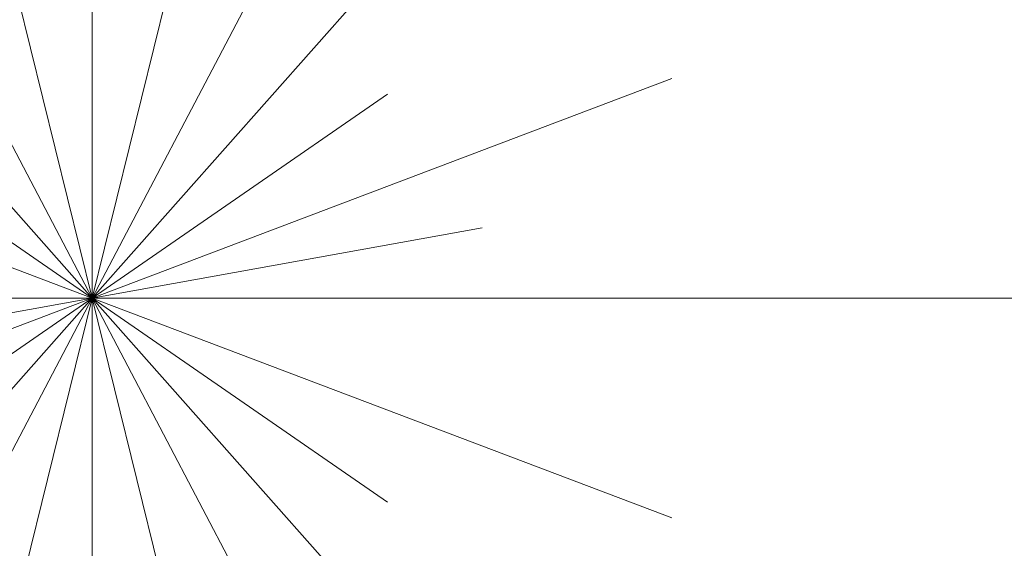
# Model space of a CAD drawing. Units: inches. Extents: x 0 to 204, y 0 to 264.
# Drawn here: x 96 to 102, y 157 to 160 of the extents above; entities that cross this region are included whole.
import ezdxf

# ---------------------------------------------------------------- set-up
doc = ezdxf.new("R2010")
doc.units = ezdxf.units.IN
doc.header["$MEASUREMENT"] = 0
doc.layers.get('0').update_dxf_attribs({"color": 10})

# ---------------------------------------------------------------- blocks, each defined once
blk = doc.blocks.new('TABOUR-D6-3D')
at = {"lineweight": 18}
for points, invisible_edges in [([(0.4198, 7.8129, -17.75), (0.2184, 8.2081, -17.75), (0.5966, 7.9897, -17.75), (7.9897, 0.5966, -17.75)], 9), ([(0.5966, 7.9897, -17), (0.4198, 7.8129, -17), (7.8129, 0.4198, -17)], 13), ([(7.8129, 0.4198, -17), (8.2081, 0.2184, -17), (7.9897, 0.5966, -17), (0.5966, 7.9897, -17)], 9), ([(7.9897, 0.5966, -17.75), (7.8129, 0.4198, -17.75), (0.4198, 7.8129, -17.75)], 13), ([(0, 7.125, -5), (1.8441, 6.8822, -5), (0, 0, -5), (-1.8441, 6.8822, -5)], 6), ([(-3.5625, 6.1704, -5), (-1.8441, 6.8822, -5), (0, 0, -5), (-5.0381, 5.0381, -5)], 6), ([(3.5625, 6.1704, -5), (5.0381, 5.0381, -5), (0, 0, -5), (1.8441, 6.8822, -5)], 6), ([(-6.1704, 3.5625, -5), (-5.0381, 5.0381, -5), (0, 0, -5)], 14), ([(0, 0, -5), (5.0381, 5.0381, -5), (6.1704, 3.5625, -5), (6.8822, 1.8441, -5)], 9), ([(0, 0, -5), (-7.125, 0, -5), (-6.8822, 1.8441, -5), (-6.1704, 3.5625, -5)], 8), ([(0, 0), (0, 3.4583, -0.0284), (-0.5719, 2.3203, -0.0136)], 2), ([(0, 0), (0.5719, 2.3203, -0.0136), (0, 3.4583, -0.0284)], 2), ([(-1.6127, 3.0727, -0.0286), (0, 0), (-0.5719, 2.3203, -0.0136)], 12), ([(0, 0), (-1.6127, 3.0727, -0.0286), (-1.5872, 1.7915, -0.0136)], 2), ([(0, 0), (1.6127, 3.0727, -0.0286), (0.5719, 2.3203, -0.0136)], 2), ([(0, 0), (1.5872, 1.7915, -0.0136), (1.6127, 3.0727, -0.0286)], 2), ([(0, 0, -5), (6.8822, 1.8441, -5), (7.125, 0, -5)], 1), ([(-1.5872, 1.7915, -0.0136), (-1.6641, 1.1486, -0.0097), (0, 0)], 1), ([(1.6641, 1.1486, -0.0097), (1.5872, 1.7915, -0.0136), (0, 0)], 1), ([(-2.5959, 0.4711, -0.0165), (0, 0), (-3.2644, 1.238, -0.029)], 13), ([(-1.6641, 1.1486, -0.0097), (-3.2644, 1.238, -0.029), (0, 0)], 1), ([(3.2644, 1.238, -0.029), (1.6641, 1.1486, -0.0097), (0, 0)], 1), ([(3.2644, 1.238, -0.029), (0, 0), (2.197, 0.3969, -0.0119)], 12), ([(5.4184, 0, -0.0774), (4.4168, 0.818, -0.048), (3.5651, 0, -0.0302)], 3), ([(0, 0), (-2.5959, 0.4711, -0.0165), (-1.7113, 0, -0.0145)], 3), ([(3.5651, 0, -0.0302), (2.197, 0.3969, -0.0119), (0, 0)], 1), ([(-3.2644, -1.238, -0.029), (-1.6641, -1.1486, -0.0097), (0, 0)], 1), ([(-3.2644, -1.238, -0.029), (0, 0), (-2.197, -0.3969, -0.0119)], 12), ([(-1.6641, -1.1486, -0.0097), (-1.5872, -1.7915, -0.0136), (0, 0)], 1), ([(0, 0), (-1.6127, -3.0727, -0.0286), (-0.5719, -2.3203, -0.0136)], 2), ([(-1.5872, -1.7915, -0.0136), (-1.6127, -3.0727, -0.0286), (0, 0)], 1), ([(0, 0), (-0.5719, -2.3203, -0.0136), (0, -3.4583, -0.0284)], 2), ([(2.5959, -0.4711, -0.0165), (0, 0), (3.2644, -1.238, -0.029)], 13), ([(1.6127, -3.0727, -0.0286), (0, 0), (0.5719, -2.3203, -0.0136)], 12), ([(0, 0), (1.6127, -3.0727, -0.0286), (1.5872, -1.7915, -0.0136)], 2), ([(1.5872, -1.7915, -0.0136), (1.6641, -1.1486, -0.0097), (0, 0)], 1), ([(1.6641, -1.1486, -0.0097), (3.2644, -1.238, -0.029), (0, 0)], 1), ([(0, 0), (0, -3.4583, -0.0284), (0.5719, -2.3203, -0.0136)], 2), ([(0, 0), (2.5959, -0.4711, -0.0165), (1.7113, 0, -0.0145)], 3), ([(0, 0, -5), (-6.1704, -3.5625, -5), (-6.8822, -1.8441, -5), (-7.125, 0, -5)], 1), ([(-5.0381, -5.0381, -5), (-6.1704, -3.5625, -5), (0, 0, -5)], 14), ([(0, 0, -5), (-1.8441, -6.8822, -5), (-3.5625, -6.1704, -5), (-5.0381, -5.0381, -5)], 9), ([(-2.197, -0.3969, -0.0119), (0, 0), (-3.5651, 0, -0.0302)], 12), ([(0, 0, -5), (1.8441, -6.8822, -5), (0, -7.125, -5), (-1.8441, -6.8822, -5)], 9), ([(0, 0, -5), (5.0381, -5.0381, -5), (3.5625, -6.1704, -5), (1.8441, -6.8822, -5)], 9), ([(0, 0, -5), (7.125, 0, -5), (6.8822, -1.8441, -5), (6.1704, -3.5625, -5)], 8), ([(0, 0, -5), (6.1704, -3.5625, -5), (5.0381, -5.0381, -5)], 13), ([(3.5651, 0, -0.0302), (1.7113, 0, -0.0145), (2.5959, -0.4711, -0.0165)], 14), ([(3.5651, 0, -0.0302), (4.8627, -0.919, -0.0582), (7.1292, 0, -0.1209)], 3), ([(7.1292, 0, -0.1209), (4.8627, -0.919, -0.0582), (6.8863, -1.8452, -0.1209)], 3), ([(-0.5966, -7.9897, -17.75), (-7.8129, -0.4198, -17.75), (-0.4198, -7.8129, -17.75), (-0.2184, -8.2081, -17.75)], 5), ([(0.4198, -7.8129, -17.75), (7.8129, -0.4198, -17.75), (7.9897, -0.5966, -17.75), (0.5966, -7.9897, -17.75)], 10), ([(7.9897, -0.5966, -17), (7.8129, -0.4198, -17), (0.4198, -7.8129, -17), (0.5966, -7.9897, -17)], 5), ([(-0.5966, -7.9897, -17), (-0.2184, -8.2081, -17), (-0.4198, -7.8129, -17), (-7.9897, -0.5966, -17)], 6)]:
    blk.add_3dface(points, dxfattribs=dict(at, invisible_edges=invisible_edges))
for points in [[(7.9897, 0.5966, -17.75), (0.5966, 7.9897, -17.75), (0.5966, 7.9897, -17), (7.9897, 0.5966, -17)], [(7.8129, 0.4198, -17), (0.4198, 7.8129, -17), (0.4198, 7.8129, -17.75), (7.8129, 0.4198, -17.75)], [(0.4198, -7.8129, -17), (7.8129, -0.4198, -17), (7.8129, -0.4198, -17.75), (0.4198, -7.8129, -17.75)], [(0.5966, -7.9897, -17.75), (7.9897, -0.5966, -17.75), (7.9897, -0.5966, -17), (0.5966, -7.9897, -17)]]:
    blk.add_3dface(points, dxfattribs=at)

msp = doc.modelspace()

# ---------------------------------------------------------------- linework, layer by layer
at = {"lineweight": 18, "invisible_edges": 15}
for points in [[(101.85157, 162.38931, 27.5), (96.72505, 164.51279, 27.5), (93.10005, 163.54147, 27.5), (89.47505, 157.26279, 27.5)], [(101.85157, 161.46703, 21.5), (96.72505, 163.5905, 21.5), (93.10005, 162.61919, 21.5), (89.47505, 156.3405, 21.5)], [(101.85157, 161.103, 16), (96.72505, 163.22648, 16), (93.10005, 162.25516, 16), (89.47505, 155.97648, 16)], [(96.72505, 162.85546, 17.87629), (94.80537, 161.27377, 18.1275), (95.91698, 159.9477, 18.31306)], [(96.72505, 162.85546, 17.87629), (97.53311, 159.9477, 18.31306), (98.64472, 161.27377, 18.1275)], [(96.72505, 161.28854, 18.42561), (94.91116, 162.74601, 18.3832), (95.9223, 160.31126, 18.45379)], [(100.09688, 161.92864, 15.92705), (100.39805, 160.35278, 15.94904), (101.76618, 162.57552, 15.87913)], [(102.14688, 162.58641, 17.62054), (100.27547, 161.43812, 17.99898), (100.55905, 159.64632, 18.17718)], [(95.77653, 162.52289, 18.44561), (96.15313, 160.15534, 18.48642), (96.72505, 161.29334, 18.47156)], [(96.72505, 161.29334, 18.47156), (97.29696, 160.15534, 18.48642), (97.67356, 162.52289, 18.44561)], [(98.33774, 160.90771, 18.47137), (97.67356, 162.52289, 18.44561), (97.29696, 160.15534, 18.48642)], [(103.00373, 153.63779, 27.5), (101.85157, 162.38931, 27.5), (89.47505, 157.26279, 27.5), (94.84861, 150.25982, 27.5)], [(99.84592, 162.40219, 23.93751), (98.31221, 160.12653, 23.98638), (100.16356, 160.97345, 23.95534)], [(98.31221, 160.12653, 23.98638), (99.84592, 162.40219, 23.93751), (98.33774, 161.40771, 23.97137)], [(99.84592, 162.40219, 29.93751), (98.31221, 160.12653, 29.98638), (100.16356, 160.97345, 29.95534)], [(98.31221, 160.12653, 29.98638), (99.84592, 162.40219, 29.93751), (98.33774, 161.40771, 29.97137)], [(99.60369, 160.20262, 23.94483), (100.22921, 162.40989, 23.8832), (98.71608, 161.36549, 23.93053)], [(100.16356, 159.97345, 18.45534), (101.76618, 162.37613, 18.37913), (99.84592, 161.40219, 18.43751)], [(95.77653, 161.52289, 29.94561), (96.72505, 160.29334, 29.97156), (96.85824, 162.12731, 29.93336)], [(96.72505, 160.29334, 29.97156), (97.67356, 161.52289, 29.94561), (96.85824, 162.12731, 29.93336)], [(99.60369, 159.8386, 18.44483), (100.22921, 162.04587, 18.3832), (98.71608, 161.00147, 18.43053)], [(95.77653, 162.02289, 18.44561), (96.15313, 159.65534, 18.48642), (96.72505, 160.79334, 18.47156)], [(96.72505, 160.76744, 29.9708), (97.18944, 159.82174, 29.98392), (97.63265, 162.04444, 29.94368)], [(96.72505, 160.79334, 18.47156), (97.29696, 159.65534, 18.48642), (97.67356, 162.02289, 18.44561)], [(97.18944, 159.82174, 29.98392), (97.94208, 160.47183, 29.97199), (97.63265, 162.04444, 29.94368)], [(98.33774, 160.40771, 18.47137), (97.67356, 162.02289, 18.44561), (97.29696, 159.65534, 18.48642)], [(99.84592, 161.90219, 18.43751), (98.31221, 159.62653, 18.48638), (100.16356, 160.47345, 18.45534)], [(98.31221, 159.62653, 18.48638), (99.84592, 161.90219, 18.43751), (98.33774, 160.90771, 18.47137)], [(100.09688, 161.92864, 15.92705), (98.47193, 161.75174, 15.95045), (98.832, 160.28023, 15.97152)], [(100.39805, 160.35278, 15.94904), (100.09688, 161.92864, 15.92705), (98.832, 160.28023, 15.97152)], [(100.16356, 160.97345, 23.95534), (101.81537, 160.18772, 23.93023), (102.89915, 161.89961, 23.87913)], [(100.16356, 160.97345, 29.95534), (101.81537, 160.18772, 29.93023), (102.89915, 161.89961, 29.87913)], [(98.33774, 159.90771, 29.97137), (98.83005, 161.82947, 29.93015), (97.67356, 161.52289, 29.94561)], [(99.84592, 160.90219, 29.93751), (98.83005, 161.82947, 29.93015), (98.33774, 159.90771, 29.97137)], [(100.16356, 159.47345, 29.95534), (101.76618, 161.87613, 29.87913), (99.84592, 160.90219, 29.93751)], [(97.65028, 159.60778, 15.98774), (98.47193, 161.75174, 15.95045), (97.42722, 160.73453, 15.97448)], [(98.832, 160.28023, 15.97152), (98.47193, 161.75174, 15.95045), (97.65028, 159.60778, 15.98774)], [(95.9223, 161.59757, 29.95379), (95.50802, 160.47183, 29.97199), (96.33801, 159.40575, 29.98872)], [(96.72505, 160.76744, 29.9708), (95.9223, 161.59757, 29.95379), (96.33801, 159.40575, 29.98872)], [(95.77653, 161.52289, 29.94561), (96.15313, 159.15534, 29.98642), (96.72505, 160.29334, 29.97156)], [(96.72505, 160.29334, 29.97156), (97.29696, 159.15534, 29.98642), (97.67356, 161.52289, 29.94561)], [(98.33774, 159.90771, 29.97137), (97.67356, 161.52289, 29.94561), (97.29696, 159.15534, 29.98642)], [(99.28824, 161.49214, 29.91531), (100.55735, 160.65827, 30), (103.48266, 160.24548, 29.94911)], [(103.00373, 152.7155, 21.5), (101.85157, 161.46703, 21.5), (89.47505, 156.3405, 21.5), (94.84861, 149.33754, 21.5)], [(98.31221, 160.62653, 23.98638), (98.38912, 159.98362, 23.99028), (100.16356, 161.47345, 23.95534)], [(99.98947, 160.07303, 23.97102), (100.16356, 161.47345, 23.95534), (98.38912, 159.98362, 23.99028)], [(98.64472, 161.27377, 18.1275), (98.96002, 159.34459, 18.31666), (100.27547, 161.43812, 17.99898)], [(100.55905, 159.64632, 18.17718), (100.27547, 161.43812, 17.99898), (98.96002, 159.34459, 18.31666)], [(99.98947, 160.07303, 23.97102), (101.81537, 160.68772, 23.93023), (100.16356, 161.47345, 23.95534)], [(98.14139, 161.39975, 24.93004), (97.28165, 161.20004, 24), (97.58442, 159.82365, 18)], [(98.14139, 161.39975, 24.93004), (98.4438, 159.82365, 18), (99.07689, 161.23682, 24.32956)], [(99.84592, 161.40219, 18.43751), (98.31221, 159.12653, 18.48638), (100.16356, 159.97345, 18.45534)], [(98.31221, 159.12653, 18.48638), (99.84592, 161.40219, 18.43751), (98.33774, 160.40771, 18.47137)], [(100.16356, 160.47345, 18.45534), (101.81537, 159.68772, 18.43023), (102.89915, 161.39961, 18.37913)], [(97.94208, 159.54955, 23.97199), (98.71608, 161.36549, 23.93053), (97.63265, 161.12216, 23.94368)], [(99.60369, 160.20262, 23.94483), (98.71608, 161.36549, 23.93053), (97.94208, 159.54955, 23.97199)], [(98.64472, 161.27377, 18.1275), (97.53311, 159.9477, 18.31306), (97.72937, 158.52108, 18.42027)], [(98.64472, 161.27377, 18.1275), (97.72937, 158.52108, 18.42027), (98.96002, 159.34459, 18.31666)], [(99.60369, 160.20262, 23.94483), (100.98157, 159.51145, 23.93301), (101.68069, 161.29614, 23.8832)], [(99.30317, 159.82365, 18), (100.02788, 161.21473, 24.41171), (99.07689, 161.23682, 24.32956)], [(100.16255, 159.82365, 18), (100.72262, 160.81124, 22.69182), (100.02788, 161.21473, 24.41171)], [(97.28165, 161.20004, 24), (96.25287, 161.20065, 24), (96.72505, 159.82365, 18)], [(103.5238, 161.20949, 17.62054), (100.55905, 159.64632, 18.17718), (100.44818, 158.12706, 18.29718)], [(103.00373, 152.35148, 16), (101.85157, 161.103, 16), (89.47505, 155.97648, 16), (94.84861, 148.97352, 16)], [(96.72505, 159.84515, 23.9708), (97.18944, 158.89945, 23.98392), (97.63265, 161.12216, 23.94368)], [(97.18944, 158.89945, 23.98392), (97.94208, 159.54955, 23.97199), (97.63265, 161.12216, 23.94368)], [(99.60369, 161.12491, 29.94483), (97.94208, 160.47183, 29.97199), (98.0642, 159.20289, 29.98679)], [(99.60369, 161.12491, 29.94483), (98.0642, 159.20289, 29.98679), (99.28939, 159.53459, 29.97209)], [(99.60369, 161.12491, 29.94483), (99.28939, 159.53459, 29.97209), (100.98157, 160.43373, 29.93301)], [(100.13098, 158.94517, 15.96769), (102.89915, 161.099, 15.87913), (100.39805, 160.35278, 15.94904)], [(100.59766, 160.80973, 8), (100.39523, 161.09381, 7.85095), (101.39682, 160.20704, 7.75647)], [(101.39682, 160.20704, 7.75647), (100.39523, 161.09381, 7.85095), (100.83839, 160.83541, 7.72646)], [(101.88636, 160.4378, 9.70943), (101.9791, 160.07215, 9.83917), (101.36406, 161.09786, 9.74805)], [(101.65603, 160.43174, 10), (101.36406, 161.09786, 9.74805), (101.9791, 160.07215, 9.83917)], [(101.65603, 160.43174, 10), (101.98661, 160.07128, 10.17332), (101.37846, 161.08851, 10.25752)], [(101.37846, 161.08851, 10.25752), (101.98661, 160.07128, 10.17332), (101.91039, 160.44121, 10.30739)], [(97.94208, 159.18553, 18.47199), (98.71608, 161.00147, 18.43053), (97.63265, 160.75813, 18.44368)], [(99.60369, 159.8386, 18.44483), (98.71608, 161.00147, 18.43053), (97.94208, 159.18553, 18.47199)], [(98.31221, 160.12653, 23.98638), (98.38912, 159.48362, 23.99028), (100.16356, 160.97345, 23.95534)], [(98.31221, 160.12653, 29.98638), (98.38912, 159.48362, 29.99028), (100.16356, 160.97345, 29.95534)], [(99.98947, 159.57303, 23.97102), (100.16356, 160.97345, 23.95534), (98.38912, 159.48362, 23.99028)], [(99.98947, 159.57303, 29.97102), (100.16356, 160.97345, 29.95534), (98.38912, 159.48362, 29.99028)], [(99.96018, 160.62441, 7.87212), (100.51472, 160.37899, 7.86153), (99.76174, 160.95408, 7.85479)], [(99.76174, 160.95408, 7.85479), (100.51472, 160.37899, 7.86153), (100.49677, 160.59301, 7.77766)], [(99.98947, 159.57303, 23.97102), (101.81537, 160.18772, 23.93023), (100.16356, 160.97345, 23.95534)], [(99.98947, 159.57303, 29.97102), (101.81537, 160.18772, 29.93023), (100.16356, 160.97345, 29.95534)], [(100.72262, 160.81124, 22.69182), (101.02192, 159.82365, 18), (101.44522, 160.97037, 23.64114)], [(101.44708, 160.37394, 7.65182), (100.83839, 160.83541, 7.72646), (101.02747, 160.97562, 7.62585)], [(101.02747, 160.97562, 7.62585), (101.66972, 160.41461, 7.62942), (101.44708, 160.37394, 7.65182)], [(101.08438, 160.91018, 8.37346), (101.7558, 160.34381, 8.36642), (101.32725, 160.98299, 8.3247)], [(101.96713, 160.34856, 8.2801), (101.56027, 160.94347, 8.18467), (101.32725, 160.98299, 8.3247)], [(101.7558, 160.34381, 8.36642), (101.96713, 160.34856, 8.2801), (101.32725, 160.98299, 8.3247)], [(101.44522, 160.97037, 23.64114), (101.8813, 159.82365, 18), (102.38888, 160.8783, 23.50647)], [(101.56027, 160.94347, 8.18467), (101.96713, 160.34856, 8.2801), (102.13019, 160.28736, 8.15083)], [(101.56027, 160.94347, 8.18467), (102.13019, 160.28736, 8.15083), (102.01427, 160.39907, 8)], [(99.84592, 160.90219, 29.93751), (98.31221, 158.62653, 29.98638), (100.16356, 159.47345, 29.95534)], [(98.31221, 158.62653, 29.98638), (99.84592, 160.90219, 29.93751), (98.33774, 159.90771, 29.97137)], [(99.60369, 159.8386, 18.44483), (100.98157, 159.14742, 18.43301), (101.68069, 160.93212, 18.3832)], [(100.16356, 159.97345, 18.45534), (101.81537, 159.18772, 18.43023), (102.89915, 160.89961, 18.37913)], [(100.8752, 160.9047, 8.32869), (100.78787, 160.82672, 8.229), (101.42052, 160.19524, 8.25561)], [(101.58628, 160.23815, 8.35575), (101.08438, 160.91018, 8.37346), (100.8752, 160.9047, 8.32869)], [(101.42052, 160.19524, 8.25561), (101.58628, 160.23815, 8.35575), (100.8752, 160.9047, 8.32869)], [(101.58628, 160.23815, 8.35575), (101.7558, 160.34381, 8.36642), (101.08438, 160.91018, 8.37346)], [(100.27511, 160.877, 7.34605), (100.97535, 160.28034, 7.34072), (100.49253, 160.59201, 7.21925)], [(100.97535, 160.28034, 7.34072), (100.27511, 160.877, 7.34605), (100.66889, 160.52791, 7.5)], [(100.66889, 160.52791, 7.5), (100.27681, 160.87693, 7.65183), (100.9019, 160.35636, 7.65183)], [(100.9019, 160.35636, 7.65183), (100.27681, 160.87693, 7.65183), (100.49677, 160.59301, 7.77766)], [(101.24024, 160.25293, 8), (101.42052, 160.19524, 8.25561), (100.78787, 160.82672, 8.229)], [(101.44708, 160.37394, 7.65182), (101.39682, 160.20704, 7.75647), (100.83839, 160.83541, 7.72646)], [(100.0875, 160.50575, 7.13129), (100.00857, 160.7732, 7.13959), (100.83552, 159.98977, 7.12668)], [(100.83552, 159.98977, 7.12668), (100.00857, 160.7732, 7.13959), (100.49253, 160.59201, 7.21925)], [(96.72505, 159.48113, 18.4708), (97.18944, 158.53543, 18.48392), (97.63265, 160.75813, 18.44368)], [(97.18944, 158.53543, 18.48392), (97.94208, 159.18553, 18.47199), (97.63265, 160.75813, 18.44368)], [(99.37605, 160.63505, 7.36355), (99.31929, 160.76326, 7.23443), (99.92725, 160.38054, 7.23384)], [(100.0875, 160.50575, 7.13129), (99.92725, 160.38054, 7.23384), (99.31929, 160.76326, 7.23443)], [(101.00131, 159.29006, 29.94675), (102.79444, 160.76695, 29.8832), (100.98157, 160.43373, 29.93301)], [(95.9223, 160.67529, 23.95379), (95.50802, 159.54955, 23.97199), (96.33801, 158.48346, 23.98873)], [(96.72505, 159.84515, 23.9708), (95.9223, 160.67529, 23.95379), (96.33801, 158.48346, 23.98873)], [(99.48403, 160.6779, 7.77199), (99.37695, 160.63504, 7.63757), (100.40736, 159.93449, 7.72054)], [(99.96018, 160.62441, 7.87212), (99.48403, 160.6779, 7.77199), (100.63568, 160.05196, 7.86999)], [(100.63568, 160.05196, 7.86999), (99.48403, 160.6779, 7.77199), (100.40736, 159.93449, 7.72054)], [(99.98947, 160.07303, 23.97102), (101.14185, 159.653, 23.95202), (101.81537, 160.68772, 23.93023)], [(101.81537, 160.68772, 23.93023), (101.14185, 159.653, 23.95202), (103.61136, 160.68018, 23.87913)], [(102.14346, 158.83499, 23.92264), (103.61136, 160.68018, 23.87913), (101.14185, 159.653, 23.95202)], [(100.1683, 160.09964, 7.33658), (99.60901, 160.46401, 7.5), (99.37605, 160.63505, 7.36355)], [(99.37605, 160.63505, 7.36355), (99.92725, 160.38054, 7.23384), (100.1683, 160.09964, 7.33658)], [(99.60901, 160.46401, 7.5), (100.40736, 159.93449, 7.72054), (99.37695, 160.63504, 7.63757)], [(100.51472, 160.37899, 7.86153), (99.96018, 160.62441, 7.87212), (100.63568, 160.05196, 7.86999)], [(100.83552, 159.98977, 7.12668), (100.49253, 160.59201, 7.21925), (101.11471, 159.94091, 7.18635)], [(100.97535, 160.28034, 7.34072), (101.11471, 159.94091, 7.18635), (100.49253, 160.59201, 7.21925)], [(100.49677, 160.59301, 7.77766), (100.51472, 160.37899, 7.86153), (101.14609, 159.98337, 7.7728)], [(100.49677, 160.59301, 7.77766), (101.14609, 159.98337, 7.7728), (100.9019, 160.35636, 7.65183)], [(102.29752, 159.70896, 7.6618), (101.66972, 160.41461, 7.62942), (101.73421, 160.55352, 7.68022)], [(102.29752, 159.70896, 7.6618), (101.73421, 160.55352, 7.68022), (101.94283, 160.46888, 7.78047)], [(100.0875, 160.50575, 7.13129), (100.48149, 160.00306, 7.18444), (99.92725, 160.38054, 7.23384)], [(100.0875, 160.50575, 7.13129), (100.83552, 159.98977, 7.12668), (100.48149, 160.00306, 7.18444)], [(97.12589, 160.1704, 28.59629), (95.87701, 160.17016, 28.67784), (96.72505, 160.43857, 30.21266)], [(96.72505, 160.43857, 30.21266), (98.04478, 160.1976, 29.00593), (97.12589, 160.1704, 28.59629)], [(98.31221, 159.62653, 18.48638), (98.38912, 158.98362, 18.49028), (100.16356, 160.47345, 18.45534)], [(99.98947, 159.07303, 18.47102), (100.16356, 160.47345, 18.45534), (98.38912, 158.98362, 18.49028)], [(99.98947, 159.07303, 18.47102), (101.81537, 159.68772, 18.43023), (100.16356, 160.47345, 18.45534)], [(101.00131, 159.29006, 29.94675), (100.98157, 160.43373, 29.93301), (99.28939, 159.53459, 29.97209)], [(100.16356, 159.47345, 29.95534), (101.81537, 158.68772, 29.93023), (102.89915, 160.39961, 29.87913)], [(102.07907, 159.66576, 7.62794), (101.44708, 160.37394, 7.65182), (101.66972, 160.41461, 7.62942)], [(102.29752, 159.70896, 7.6618), (102.07907, 159.66576, 7.62794), (101.66972, 160.41461, 7.62942)], [(98.832, 160.28023, 15.97152), (98.48088, 158.72033, 15.98933), (100.39805, 160.35278, 15.94904)], [(98.48088, 158.72033, 15.98933), (100.13098, 158.94517, 15.96769), (100.39805, 160.35278, 15.94904)], [(100.1683, 160.09964, 7.33658), (99.92725, 160.38054, 7.23384), (100.48149, 160.00306, 7.18444)], [(101.1454, 159.74478, 7.86163), (101.14609, 159.98337, 7.7728), (100.51472, 160.37899, 7.86153)], [(100.63568, 160.05196, 7.86999), (101.1454, 159.74478, 7.86163), (100.51472, 160.37899, 7.86153)], [(100.9019, 160.35636, 7.65183), (101.14609, 159.98337, 7.7728), (101.53341, 159.65463, 7.64809)], [(100.9019, 160.35636, 7.65183), (101.53341, 159.65463, 7.64809), (101.32328, 159.96087, 7.5)], [(101.39682, 160.20704, 7.75647), (101.44708, 160.37394, 7.65182), (101.93001, 159.54391, 7.70996)], [(102.07907, 159.66576, 7.62794), (101.93001, 159.54391, 7.70996), (101.44708, 160.37394, 7.65182)], [(101.7558, 160.34381, 8.36642), (101.58628, 160.23815, 8.35575), (102.17609, 159.55048, 8.37426)], [(101.96713, 160.34856, 8.2801), (101.7558, 160.34381, 8.36642), (102.34484, 159.6516, 8.33259)], [(102.17609, 159.55048, 8.37426), (102.34484, 159.6516, 8.33259), (101.7558, 160.34381, 8.36642)], [(95.9223, 160.31126, 18.45379), (95.50802, 159.18553, 18.47199), (96.33801, 158.11944, 18.48873)], [(96.72505, 159.48113, 18.4708), (95.9223, 160.31126, 18.45379), (96.33801, 158.11944, 18.48873)], [(99.26467, 160.06492, 28.81214), (98.04478, 160.1976, 29.00593), (98.41577, 160.32017, 30.23811)], [(100.97535, 160.28034, 7.34072), (101.32328, 159.96087, 7.5), (101.49908, 159.6576, 7.30302)], [(101.11471, 159.94091, 7.18635), (100.97535, 160.28034, 7.34072), (101.49908, 159.6576, 7.30302)], [(97.51768, 160.00153, 28.70992), (96.72505, 160.26749, 30.24943), (95.95671, 160.00526, 28.72599)], [(97.51768, 160.00153, 28.70992), (99.02666, 159.95078, 28.99611), (98.26093, 160.26749, 30.24943)], [(101.58628, 160.23815, 8.35575), (101.42052, 160.19524, 8.25561), (101.95588, 159.54759, 8.30813)], [(101.58628, 160.23815, 8.35575), (101.95588, 159.54759, 8.30813), (102.17609, 159.55048, 8.37426)], [(97.12589, 160.1704, 28.59629), (97.12012, 159.96059, 26.96047), (95.87701, 160.17016, 28.67784)], [(95.87701, 160.17016, 28.67784), (97.12012, 159.96059, 26.96047), (95.93728, 159.9269, 26.74589)], [(97.12589, 160.1704, 28.59629), (98.18685, 160.00426, 27.69884), (97.12012, 159.96059, 26.96047)], [(98.04478, 160.1976, 29.00593), (98.18685, 160.00426, 27.69884), (97.12589, 160.1704, 28.59629)], [(99.60369, 160.20262, 23.94483), (97.94208, 159.54955, 23.97199), (98.0642, 158.2806, 23.98679)], [(98.04478, 160.1976, 29.00593), (99.26467, 160.06492, 28.81214), (98.18685, 160.00426, 27.69884)], [(99.60369, 160.20262, 23.94483), (98.0642, 158.2806, 23.98679), (99.28939, 158.61231, 23.9721)], [(100.1065, 160.20177, 30.26355), (100.72293, 159.73979, 28.02529), (99.26467, 160.06492, 28.81214)], [(99.60369, 160.20262, 23.94483), (99.28939, 158.61231, 23.9721), (100.98157, 159.51145, 23.93301)], [(99.98947, 159.57303, 23.97102), (101.14185, 159.153, 23.95202), (101.81537, 160.18772, 23.93023)], [(99.98947, 159.57303, 29.97102), (101.14185, 159.153, 29.95202), (101.81537, 160.18772, 29.93023)], [(101.81537, 160.18772, 23.93023), (101.14185, 159.153, 23.95202), (103.61136, 160.18018, 23.87913)], [(101.81537, 160.18772, 29.93023), (101.14185, 159.153, 29.95202), (103.61136, 160.18018, 29.87913)], [(102.14346, 158.33499, 23.92264), (103.61136, 160.18018, 23.87913), (101.14185, 159.153, 23.95202)], [(102.14346, 158.33499, 29.92264), (103.61136, 160.18018, 29.87913), (101.14185, 159.153, 29.95202)], [(101.93001, 159.54391, 7.70996), (102.02514, 159.17515, 7.83955), (101.39682, 160.20704, 7.75647)], [(101.39682, 160.20704, 7.75647), (102.02514, 159.17515, 7.83955), (101.69992, 159.53766, 8)], [(101.42052, 160.19524, 8.25561), (101.69992, 159.53766, 8), (102.03323, 159.17422, 8.17389)], [(101.95588, 159.54759, 8.30813), (101.42052, 160.19524, 8.25561), (102.03323, 159.17422, 8.17389)], [(99.33482, 159.83056, 27.12733), (98.18685, 160.00426, 27.69884), (99.26467, 160.06492, 28.81214)], [(101.14185, 159.653, 23.95202), (99.98947, 160.07303, 23.97102), (98.92204, 159.23187, 23.98815)], [(99.02666, 159.95078, 28.99611), (100.28841, 159.77749, 28.94994), (99.78385, 160.07281, 30.29126)], [(100.72293, 159.73979, 28.02529), (99.33482, 159.83056, 27.12733), (99.26467, 160.06492, 28.81214)], [(100.81532, 159.51378, 7.27724), (100.1683, 160.09964, 7.33658), (100.48149, 160.00306, 7.18444)], [(100.75647, 159.46973, 7.5), (100.1683, 160.09964, 7.33658), (100.81532, 159.51378, 7.27724)], [(100.63568, 160.05196, 7.86999), (100.40736, 159.93449, 7.72054), (100.93703, 159.45426, 7.78205)], [(100.93703, 159.45426, 7.78205), (101.49523, 159.11046, 7.875), (100.63568, 160.05196, 7.86999)], [(100.63568, 160.05196, 7.86999), (101.49523, 159.11046, 7.875), (101.1454, 159.74478, 7.86163)], [(94.65153, 159.71125, 27.46387), (96.72505, 159.76887, 27.19962), (95.95671, 160.00526, 28.72599)], [(95.95671, 160.00526, 28.72599), (96.72505, 159.76887, 27.19962), (97.51768, 160.00153, 28.70992)], [(98.79857, 159.71125, 27.46387), (97.51768, 160.00153, 28.70992), (96.72505, 159.76887, 27.19962)], [(98.2822, 159.77817, 25.60043), (97.12012, 159.96059, 26.96047), (98.18685, 160.00426, 27.69884)], [(98.79857, 159.71125, 27.46387), (99.02666, 159.95078, 28.99611), (97.51768, 160.00153, 28.70992)], [(99.33482, 159.83056, 27.12733), (98.2822, 159.77817, 25.60043), (98.18685, 160.00426, 27.69884)], [(101.10588, 159.39049, 7.15868), (100.81532, 159.51378, 7.27724), (100.48149, 160.00306, 7.18444)], [(100.83552, 159.98977, 7.12668), (101.10588, 159.39049, 7.15868), (100.48149, 160.00306, 7.18444)], [(97.12012, 159.96059, 26.96047), (96.717, 159.78204, 24.9046), (95.93728, 159.9269, 26.74589)], [(97.12012, 159.96059, 26.96047), (98.2822, 159.77817, 25.60043), (96.717, 159.78204, 24.9046)], [(98.31221, 159.12653, 18.48638), (98.38912, 158.48362, 18.49028), (100.16356, 159.97345, 18.45534)], [(99.98947, 158.57303, 18.47102), (100.16356, 159.97345, 18.45534), (98.38912, 158.48362, 18.49028)], [(98.79857, 159.71125, 27.46387), (100.28841, 159.77749, 28.94994), (99.02666, 159.95078, 28.99611)], [(99.98947, 158.57303, 18.47102), (101.81537, 159.18772, 18.43023), (100.16356, 159.97345, 18.45534)], [(102.06759, 159.47299, 28.13295), (100.72293, 159.73979, 28.02529), (101.32776, 159.94224, 30.31932)], [(100.83552, 159.98977, 7.12668), (101.44109, 159.19662, 7.125), (101.10588, 159.39049, 7.15868)], [(101.58544, 159.28109, 7.16477), (101.44109, 159.19662, 7.125), (100.83552, 159.98977, 7.12668)], [(101.58544, 159.28109, 7.16477), (100.83552, 159.98977, 7.12668), (101.11471, 159.94091, 7.18635)], [(101.58544, 159.28109, 7.16477), (101.11471, 159.94091, 7.18635), (101.49908, 159.6576, 7.30302)], [(101.1454, 159.74478, 7.86163), (101.65238, 159.29253, 7.79625), (101.14609, 159.98337, 7.7728)], [(101.53341, 159.65463, 7.64809), (101.14609, 159.98337, 7.7728), (101.65238, 159.29253, 7.79625)], [(96.717, 159.78204, 24.9046), (95.71598, 159.78948, 25.33709), (95.93728, 159.9269, 26.74589)], [(100.93703, 159.45426, 7.78205), (100.40736, 159.93449, 7.72054), (101.06732, 159.14063, 7.66547)], [(100.75647, 159.46973, 7.5), (101.06732, 159.14063, 7.66547), (100.40736, 159.93449, 7.72054)], [(99.60369, 159.8386, 18.44483), (97.94208, 159.18553, 18.47199), (98.0642, 157.91658, 18.48679)], [(99.60369, 159.8386, 18.44483), (98.0642, 157.91658, 18.48679), (99.28939, 158.24828, 18.47209)], [(98.2822, 159.77817, 25.60043), (99.33482, 159.83056, 27.12733), (100.05294, 159.59488, 25.77058)], [(99.60369, 159.8386, 18.44483), (99.28939, 158.24828, 18.47209), (100.98157, 159.14742, 18.43301)], [(99.33482, 159.83056, 27.12733), (100.72293, 159.73979, 28.02529), (100.05294, 159.59488, 25.77058)], [(100.28841, 159.77749, 28.94994), (101.52505, 159.53755, 28.91105), (101.30677, 159.87812, 30.3331)], [(101.00131, 158.36777, 23.94675), (102.79444, 159.84467, 23.8832), (100.98157, 159.51145, 23.93301)], [(95.71598, 159.78948, 25.33709), (96.37446, 159.70356, 23.41362), (95.24855, 159.64848, 23.22036)], [(95.71598, 159.78948, 25.33709), (96.717, 159.78204, 24.9046), (96.37446, 159.70356, 23.41362)], [(97.91263, 159.6783, 23.55314), (96.37446, 159.70356, 23.41362), (96.717, 159.78204, 24.9046)], [(98.2822, 159.77817, 25.60043), (97.91263, 159.6783, 23.55314), (96.717, 159.78204, 24.9046)], [(97.91263, 159.6783, 23.55314), (98.2822, 159.77817, 25.60043), (99.23371, 159.59319, 24.19332)], [(99.23371, 159.59319, 24.19332), (98.2822, 159.77817, 25.60043), (100.05294, 159.59488, 25.77058)], [(100.28841, 159.77749, 28.94994), (98.79857, 159.71125, 27.46387), (100.86164, 159.44982, 27.65522)], [(100.28841, 159.77749, 28.94994), (100.86164, 159.44982, 27.65522), (101.52505, 159.53755, 28.91105)], [(95.03108, 159.53212, 25.9179), (96.72505, 159.76887, 27.19962), (94.65153, 159.71125, 27.46387)], [(96.72505, 159.76887, 27.19962), (95.03108, 159.53212, 25.9179), (96.35004, 159.53952, 25.42861)], [(96.35004, 159.53952, 25.42861), (97.91476, 159.53328, 25.63935), (96.72505, 159.76887, 27.19962)], [(98.79857, 159.71125, 27.46387), (96.72505, 159.76887, 27.19962), (97.91476, 159.53328, 25.63935)], [(101.64091, 159.33369, 26.19077), (100.05294, 159.59488, 25.77058), (100.72293, 159.73979, 28.02529)], [(102.06759, 159.47299, 28.13295), (101.64091, 159.33369, 26.19077), (100.72293, 159.73979, 28.02529)], [(101.49523, 159.11046, 7.875), (101.65238, 159.29253, 7.79625), (101.1454, 159.74478, 7.86163)], [(96.37446, 159.70356, 23.41362), (96.14427, 159.6698, 21.88207), (95.24855, 159.64848, 23.22036)], [(96.37446, 159.70356, 23.41362), (97.46373, 159.66461, 21.80131), (96.14427, 159.6698, 21.88207)], [(96.14427, 159.6698, 21.88207), (97.46373, 159.66461, 21.80131), (96.72505, 159.70242, 20.25)], [(96.37446, 159.70356, 23.41362), (97.91263, 159.6783, 23.55314), (97.46373, 159.66461, 21.80131)], [(99.0095, 159.55318, 22.12486), (97.46373, 159.66461, 21.80131), (97.91263, 159.6783, 23.55314)], [(98.19748, 159.59402, 20.25), (97.46373, 159.66461, 21.80131), (99.0095, 159.55318, 22.12486)], [(97.91263, 159.6783, 23.55314), (99.23371, 159.59319, 24.19332), (99.0095, 159.55318, 22.12486)], [(98.79857, 159.71125, 27.46387), (97.91476, 159.53328, 25.63935), (99.67774, 159.32284, 25.28253)], [(100.86164, 159.44982, 27.65522), (98.79857, 159.71125, 27.46387), (99.67774, 159.32284, 25.28253)], [(99.98947, 159.07303, 18.47102), (101.14185, 158.653, 18.45202), (101.81537, 159.68772, 18.43023)], [(101.81537, 159.68772, 18.43023), (101.14185, 158.653, 18.45202), (103.61136, 159.68018, 18.37913)], [(102.14346, 157.83499, 18.42264), (103.61136, 159.68018, 18.37913), (101.14185, 158.653, 18.45202)], [(96.45505, 159.01946, 27.5), (96.81728, 159.64684, 27.5), (96.62316, 159.64684, 27.5), (96.34522, 159.28462, 27.5)], [(96.45505, 159.01946, 27.5), (96.81728, 158.9224, 27.5), (97.04498, 159.47212, 27.5), (96.81728, 159.64684, 27.5)], [(100.44818, 158.12706, 18.29718), (100.55905, 159.64632, 18.17718), (98.67193, 157.57175, 18.43672)], [(98.96002, 159.34459, 18.31666), (98.67193, 157.57175, 18.43672), (100.55905, 159.64632, 18.17718)], [(98.92204, 159.23187, 23.98815), (100.29018, 158.83499, 23.96978), (101.14185, 159.653, 23.95202)], [(101.58544, 159.28109, 7.16477), (101.49908, 159.6576, 7.30302), (101.96193, 158.91913, 7.27193)], [(101.79142, 159.23244, 7.5), (101.96193, 158.91913, 7.27193), (101.49908, 159.6576, 7.30302)], [(101.65238, 159.29253, 7.79625), (102.00503, 158.92221, 7.66493), (101.53341, 159.65463, 7.64809)], [(101.53341, 159.65463, 7.64809), (102.00503, 158.92221, 7.66493), (101.79142, 159.23244, 7.5)], [(101.14185, 159.153, 23.95202), (99.98947, 159.57303, 23.97102), (98.92204, 158.73187, 23.98815)], [(101.14185, 159.153, 29.95202), (99.98947, 159.57303, 29.97102), (98.92204, 158.73187, 29.98815)], [(99.23371, 159.59319, 24.19332), (100.14364, 159.39303, 21.72075), (99.0095, 159.55318, 22.12486)], [(99.66991, 159.48562, 20.25), (99.0095, 159.55318, 22.12486), (100.14364, 159.39303, 21.72075)], [(100.46161, 159.42466, 24.38856), (99.23371, 159.59319, 24.19332), (100.05294, 159.59488, 25.77058)], [(100.14364, 159.39303, 21.72075), (99.23371, 159.59319, 24.19332), (100.8557, 159.28579, 22.9946)], [(99.23371, 159.59319, 24.19332), (100.46161, 159.42466, 24.38856), (100.8557, 159.28579, 22.9946)], [(101.64091, 159.33369, 26.19077), (100.46161, 159.42466, 24.38856), (100.05294, 159.59488, 25.77058)], [(100.44818, 158.12706, 18.29718), (102.69033, 157.85377, 18.05511), (104.55982, 159.56068, 17.62054)], [(96.35004, 159.53952, 25.42861), (95.03108, 159.53212, 25.9179), (95.32794, 159.39043, 24.33425)], [(96.35004, 159.53952, 25.42861), (95.32794, 159.39043, 24.33425), (96.72505, 159.38335, 23.64972)], [(97.98077, 159.3807, 24.11116), (96.35004, 159.53952, 25.42861), (96.72505, 159.38335, 23.64972)], [(97.91476, 159.53328, 25.63935), (96.35004, 159.53952, 25.42861), (97.98077, 159.3807, 24.11116)], [(97.98077, 159.3807, 24.11116), (99.67774, 159.32284, 25.28253), (97.91476, 159.53328, 25.63935)], [(99.28939, 159.53459, 29.97209), (98.806, 158.35496, 29.98687), (101.00131, 159.29006, 29.94675)], [(101.00131, 158.36777, 23.94675), (100.98157, 159.51145, 23.93301), (99.28939, 158.61231, 23.9721)], [(100.81532, 159.51378, 7.27724), (101.36437, 158.83075, 7.232), (101.45492, 158.50573, 7.35464)], [(101.36437, 158.83075, 7.232), (100.81532, 159.51378, 7.27724), (101.10588, 159.39049, 7.15868)], [(101.1669, 158.83108, 7.5), (100.81532, 159.51378, 7.27724), (101.45492, 158.50573, 7.35464)], [(100.86164, 159.44982, 27.65522), (102.62645, 159.10804, 28.04876), (101.52505, 159.53755, 28.91105)], [(103.04596, 159.4257, 30.43033), (101.52505, 159.53755, 28.91105), (102.62645, 159.10804, 28.04876)], [(98.31221, 158.62653, 29.98638), (98.38912, 157.98362, 29.99028), (100.16356, 159.47345, 29.95534)], [(99.98947, 158.07303, 29.97102), (100.16356, 159.47345, 29.95534), (98.38912, 157.98362, 29.99028)], [(99.67774, 159.32284, 25.28253), (101.05521, 159.19289, 26.16579), (100.86164, 159.44982, 27.65522)], [(99.98947, 158.07303, 29.97102), (101.81537, 158.68772, 29.93023), (100.16356, 159.47345, 29.95534)], [(100.86164, 159.44982, 27.65522), (101.05521, 159.19289, 26.16579), (102.08968, 159.04674, 26.80645)], [(100.86164, 159.44982, 27.65522), (102.08968, 159.04674, 26.80645), (102.62645, 159.10804, 28.04876)], [(100.93703, 159.45426, 7.78205), (101.06732, 159.14063, 7.66547), (101.40077, 158.83516, 7.79698)], [(101.49523, 159.11046, 7.875), (100.93703, 159.45426, 7.78205), (101.40077, 158.83516, 7.79698)], [(101.00131, 158.00375, 18.44675), (102.79444, 159.48064, 18.3832), (100.98157, 159.14742, 18.43301)], [(101.64091, 159.33369, 26.19077), (102.06759, 159.47299, 28.13295), (103.13013, 159.03861, 27.03494)], [(96.72505, 159.38335, 23.64972), (95.32794, 159.39043, 24.33425), (94.63282, 159.2317, 22.93289)], [(95.9847, 159.27373, 21.75554), (96.72505, 159.38335, 23.64972), (94.63282, 159.2317, 22.93289)], [(96.72505, 159.38335, 23.64972), (95.9847, 159.27373, 21.75554), (97.46539, 159.279, 21.91683)], [(97.46539, 159.279, 21.91683), (97.98077, 159.3807, 24.11116), (96.72505, 159.38335, 23.64972)], [(100.8557, 159.28579, 22.9946), (101.28684, 159.16794, 21.67305), (100.14364, 159.39303, 21.72075)], [(101.28684, 159.16794, 21.67305), (100.5886, 159.28025, 20.25), (100.14364, 159.39303, 21.72075)], [(100.46161, 159.42466, 24.38856), (101.64091, 159.33369, 26.19077), (101.52574, 159.21473, 24.45864)], [(100.46161, 159.42466, 24.38856), (101.52574, 159.21473, 24.45864), (100.8557, 159.28579, 22.9946)], [(101.77209, 158.53565, 7.12842), (101.36437, 158.83075, 7.232), (101.10588, 159.39049, 7.15868)], [(101.10588, 159.39049, 7.15868), (101.44109, 159.19662, 7.125), (101.77209, 158.53565, 7.12842)], [(97.98077, 159.3807, 24.11116), (97.46539, 159.279, 21.91683), (98.81728, 159.2317, 22.93289)], [(97.98077, 159.3807, 24.11116), (99.88395, 159.153, 23.78114), (99.67774, 159.32284, 25.28253)], [(97.98077, 159.3807, 24.11116), (98.81728, 159.2317, 22.93289), (99.88395, 159.153, 23.78114)], [(101.13289, 158.3994, 15.95203), (103.61136, 159.37957, 15.87913), (100.13098, 158.94517, 15.96769)], [(103.61136, 159.37957, 15.87913), (101.13289, 158.3994, 15.95203), (102.14346, 157.53439, 15.92264)], [(101.64091, 159.33369, 26.19077), (102.98552, 158.92927, 25.33796), (101.52574, 159.21473, 24.45864)], [(96.72505, 159.20924, 20.25), (97.46539, 159.279, 21.91683), (95.9847, 159.27373, 21.75554)], [(98.91984, 159.15917, 21.46366), (97.46539, 159.279, 21.91683), (98.20468, 159.20924, 20.25)], [(97.46539, 159.279, 21.91683), (98.91984, 159.15917, 21.46366), (98.81728, 159.2317, 22.93289)], [(101.00131, 159.29006, 29.94675), (98.806, 158.35496, 29.98687), (100.02877, 158.07708, 29.97247)], [(101.05521, 159.19289, 26.16579), (99.67774, 159.32284, 25.28253), (100.93563, 159.04276, 24.65051)], [(99.67774, 159.32284, 25.28253), (99.88395, 159.153, 23.78114), (100.93563, 159.04276, 24.65051)], [(101.73591, 158.63917, 29.93579), (101.00131, 159.29006, 29.94675), (100.02877, 158.07708, 29.97247)], [(101.92682, 159.03726, 22.82374), (101.28684, 159.16794, 21.67305), (100.8557, 159.28579, 22.9946)], [(101.52574, 159.21473, 24.45864), (101.92682, 159.03726, 22.82374), (100.8557, 159.28579, 22.9946)], [(103.49458, 159.07667, 29.8832), (101.00131, 159.29006, 29.94675), (101.73591, 158.63917, 29.93579)], [(101.98848, 158.50831, 7.14876), (101.44109, 159.19662, 7.125), (101.58544, 159.28109, 7.16477)], [(101.49523, 159.11046, 7.875), (102.03102, 158.33984, 7.86165), (101.65238, 159.29253, 7.79625)], [(101.96193, 158.91913, 7.27193), (101.98848, 158.50831, 7.14876), (101.58544, 159.28109, 7.16477)], [(102.06538, 158.60367, 7.78626), (102.00503, 158.92221, 7.66493), (101.65238, 159.29253, 7.79625)], [(102.06538, 158.60367, 7.78626), (101.65238, 159.29253, 7.79625), (102.03102, 158.33984, 7.86165)], [(99.91339, 159.05975, 22.36575), (99.88395, 159.153, 23.78114), (98.81728, 159.2317, 22.93289)], [(99.91339, 159.05975, 22.36575), (98.81728, 159.2317, 22.93289), (98.91984, 159.15917, 21.46366)], [(99.98947, 158.57303, 18.47102), (101.14185, 158.153, 18.45202), (101.81537, 159.18772, 18.43023)], [(101.05521, 159.19289, 26.16579), (100.93563, 159.04276, 24.65051), (102.14506, 158.84689, 25.42401)], [(102.08968, 159.04674, 26.80645), (101.05521, 159.19289, 26.16579), (102.14506, 158.84689, 25.42401)], [(101.81537, 159.18772, 18.43023), (101.14185, 158.153, 18.45202), (103.61136, 159.18018, 18.37913)], [(102.14346, 157.33499, 18.42264), (103.61136, 159.18018, 18.37913), (101.14185, 158.153, 18.45202)], [(101.28684, 159.16794, 21.67305), (102.67886, 158.83197, 21.741), (101.5073, 159.07489, 20.25)], [(102.67886, 158.83197, 21.741), (101.28684, 159.16794, 21.67305), (101.92682, 159.03726, 22.82374)], [(101.44109, 159.19662, 7.125), (101.98848, 158.50831, 7.14876), (101.77209, 158.53565, 7.12842)], [(102.84091, 158.81993, 23.64098), (101.92682, 159.03726, 22.82374), (101.52574, 159.21473, 24.45864)], [(98.91984, 159.15917, 21.46366), (99.66763, 158.98771, 20.25), (99.91339, 159.05975, 22.36575)], [(98.92204, 158.73187, 23.98815), (100.29018, 158.33499, 23.96978), (101.14185, 159.153, 23.95202)], [(98.92204, 158.73187, 29.98815), (100.29018, 158.33499, 29.96978), (101.14185, 159.153, 29.95202)], [(101.00131, 158.00375, 18.44675), (100.98157, 159.14742, 18.43301), (99.28939, 158.24828, 18.47209)], [(99.88395, 159.153, 23.78114), (100.9754, 158.90083, 23.01638), (100.93563, 159.04276, 24.65051)], [(100.9754, 158.90083, 23.01638), (99.88395, 159.153, 23.78114), (99.91339, 159.05975, 22.36575)], [(101.44366, 158.54819, 7.66769), (101.40077, 158.83516, 7.79698), (101.06732, 159.14063, 7.66547)], [(101.1669, 158.83108, 7.5), (101.44366, 158.54819, 7.66769), (101.06732, 159.14063, 7.66547)], [(101.85632, 158.19835, 7.85606), (101.49523, 159.11046, 7.875), (101.40077, 158.83516, 7.79698)], [(101.85632, 158.19835, 7.85606), (102.03102, 158.33984, 7.86165), (101.49523, 159.11046, 7.875)], [(101.14185, 158.653, 18.45202), (99.98947, 159.07303, 18.47102), (98.92204, 158.23187, 18.48815)], [(99.66763, 158.98771, 20.25), (100.89762, 158.84727, 21.62066), (99.91339, 159.05975, 22.36575)], [(100.89762, 158.84727, 21.62066), (100.9754, 158.90083, 23.01638), (99.91339, 159.05975, 22.36575)], [(102.14506, 158.84689, 25.42401), (100.93563, 159.04276, 24.65051), (101.98744, 158.73794, 23.9883)], [(100.9754, 158.90083, 23.01638), (101.98744, 158.73794, 23.9883), (100.93563, 159.04276, 24.65051)], [(100.13098, 158.94517, 15.96769), (98.48088, 158.72033, 15.98933), (98.39467, 158.26552, 15.9921)], [(100.13098, 158.94517, 15.96769), (98.39467, 158.26552, 15.9921), (98.58091, 157.90071, 15.99149)], [(100.13098, 158.94517, 15.96769), (98.58091, 157.90071, 15.99149), (101.13289, 158.3994, 15.95203)], [(100.9754, 158.90083, 23.01638), (100.89762, 158.84727, 21.62066), (102.611, 158.46905, 22.76992)], [(101.98744, 158.73794, 23.9883), (100.9754, 158.90083, 23.01638), (102.611, 158.46905, 22.76992)], [(100.29018, 158.83499, 23.96978), (99.32093, 158.36394, 23.98345), (101.5877, 157.91599, 23.94177)], [(102.54387, 158.3281, 20.25), (102.611, 158.46905, 22.76992), (100.89762, 158.84727, 21.62066)], [(101.71096, 158.16207, 7.2351), (101.45492, 158.50573, 7.35464), (101.36437, 158.83075, 7.232)], [(101.36437, 158.83075, 7.232), (101.77209, 158.53565, 7.12842), (101.71096, 158.16207, 7.2351)], [(101.85632, 158.19835, 7.85606), (101.40077, 158.83516, 7.79698), (101.7097, 158.17276, 7.76801)], [(101.40077, 158.83516, 7.79698), (101.44366, 158.54819, 7.66769), (101.7097, 158.17276, 7.76801)], [(96.34522, 158.36234, 21.5), (96.45505, 158.09717, 21.5), (96.62316, 158.72456, 21.5)], [(96.45505, 158.09717, 21.5), (96.81728, 158.00012, 21.5), (97.08244, 158.26528, 21.5), (96.62316, 158.72456, 21.5)], [(96.62316, 158.72456, 21.5), (97.08244, 158.26528, 21.5), (97.04498, 158.54984, 21.5), (96.81728, 158.72456, 21.5)], [(99.98947, 158.07303, 29.97102), (101.14185, 157.653, 29.95202), (101.81537, 158.68772, 29.93023)], [(101.81537, 158.68772, 29.93023), (101.14185, 157.653, 29.95202), (103.61136, 158.68018, 29.87913)], [(102.14346, 156.83499, 29.92264), (103.61136, 158.68018, 29.87913), (101.14185, 157.653, 29.95202)], [(99.28939, 158.61231, 23.9721), (98.806, 157.43267, 23.98687), (101.00131, 158.36777, 23.94675)], [(98.92204, 158.23187, 18.48815), (100.29018, 157.83499, 18.46978), (101.14185, 158.653, 18.45202)], [(101.40027, 157.06202, 29.94793), (101.73591, 158.63917, 29.93579), (100.02877, 158.07708, 29.97247)], [(101.73591, 158.63917, 29.93579), (101.40027, 157.06202, 29.94793), (103.73338, 157.26279, 29.8832)], [(101.14185, 158.153, 18.45202), (99.98947, 158.57303, 18.47102), (98.92204, 157.73187, 18.48815)], [(101.44366, 158.54819, 7.66769), (101.57733, 158.19244, 7.5), (101.7237, 157.92165, 7.64568)], [(101.44366, 158.54819, 7.66769), (101.7237, 157.92165, 7.64568), (101.7097, 158.17276, 7.76801)], [(101.94556, 157.45906, 7.25326), (101.57733, 158.19244, 7.5), (101.45492, 158.50573, 7.35464)], [(101.71096, 158.16207, 7.2351), (101.94556, 157.45906, 7.25326), (101.45492, 158.50573, 7.35464)], [(101.77209, 158.53565, 7.12842), (101.99348, 157.73087, 7.15921), (101.71096, 158.16207, 7.2351)], [(101.99348, 157.73087, 7.15921), (101.77209, 158.53565, 7.12842), (102.22922, 157.48164, 7.12501)], [(101.98848, 158.50831, 7.14876), (102.22922, 157.48164, 7.12501), (101.77209, 158.53565, 7.12842)], [(101.13289, 158.3994, 15.95203), (98.58091, 157.90071, 15.99149), (100.29018, 157.53439, 15.96978)], [(96.90772, 157.67356, 16), (97.04498, 158.18582, 16), (96.81728, 158.36054, 16), (96.53272, 158.32308, 16)], [(101.00131, 158.36777, 23.94675), (98.806, 157.43267, 23.98687), (100.02877, 157.1548, 23.97247)], [(99.32093, 158.36394, 23.98345), (99.98947, 157.59696, 23.97102), (101.5877, 157.91599, 23.94177)], [(100.29018, 158.33499, 23.96978), (99.32093, 157.86394, 23.98345), (101.5877, 157.41599, 23.94177)], [(100.29018, 158.33499, 29.96978), (99.32093, 157.86394, 29.98345), (101.5877, 157.41599, 29.94177)], [(101.73591, 157.71688, 23.93579), (101.00131, 158.36777, 23.94675), (100.02877, 157.1548, 23.97247)], [(103.49458, 158.15439, 23.8832), (101.00131, 158.36777, 23.94675), (101.73591, 157.71688, 23.93579)], [(102.22922, 157.48164, 7.87499), (102.03102, 158.33984, 7.86165), (101.85632, 158.19835, 7.85606)], [(96.53272, 158.32308, 16), (96.34522, 157.99832, 16), (96.45505, 157.73315, 16)], [(99.28939, 158.24828, 18.47209), (98.806, 157.06865, 18.48687), (101.00131, 158.00375, 18.44675)], [(101.85632, 158.19835, 7.85606), (101.7097, 158.17276, 7.76801), (102.11105, 157.32747, 7.84079)], [(101.7097, 158.17276, 7.76801), (101.94556, 157.45906, 7.74674), (102.11105, 157.32747, 7.84079)], [(101.7237, 157.92165, 7.64568), (101.94556, 157.45906, 7.74674), (101.7097, 158.17276, 7.76801)], [(102.11105, 157.32747, 7.84079), (102.22922, 157.48164, 7.87499), (101.85632, 158.19835, 7.85606)], [(98.28979, 157.77628, 27.5), (98.76232, 157.53551, 27.5), (99.01324, 157.81419, 27.5), (98.36776, 158.14308, 27.5)], [(98.46777, 156.86671, 18.46613), (100.20985, 156.79475, 18.36796), (100.44818, 158.12706, 18.29718)], [(98.67193, 157.57175, 18.43672), (98.46777, 156.86671, 18.46613), (100.44818, 158.12706, 18.29718)], [(98.92204, 157.73187, 18.48815), (100.29018, 157.33499, 18.46978), (101.14185, 158.153, 18.45202)], [(100.44818, 158.12706, 18.29718), (100.20985, 156.79475, 18.36796), (102.69033, 157.85377, 18.05511)], [(101.99348, 157.73087, 7.15921), (101.94556, 157.45906, 7.25326), (101.71096, 158.16207, 7.2351)], [(101.14185, 157.653, 29.95202), (99.98947, 158.07303, 29.97102), (98.92204, 157.23187, 29.98815)], [(100.02877, 158.07708, 29.97247), (99.0752, 157.26279, 29.98687), (101.40027, 157.06202, 29.94793)], [(101.00131, 158.00375, 18.44675), (98.806, 157.06865, 18.48687), (100.02877, 156.79077, 18.47247)], [(101.73591, 157.35286, 18.43579), (101.00131, 158.00375, 18.44675), (100.02877, 156.79077, 18.47247)], [(103.49458, 157.79037, 18.3832), (101.00131, 158.00375, 18.44675), (101.73591, 157.35286, 18.43579)], [(99.98947, 157.59696, 23.97102), (101.83595, 156.81699, 23.92821), (101.5877, 157.91599, 23.94177)], [(101.83595, 156.81699, 23.92821), (103.61136, 156.98981, 23.87913), (101.5877, 157.91599, 23.94177)], [(101.79121, 157.46404, 7.5), (101.94556, 157.45906, 7.74674), (101.7237, 157.92165, 7.64568)], [(99.32093, 157.86394, 23.98345), (99.98947, 157.09696, 23.97102), (101.5877, 157.41599, 23.94177)], [(99.32093, 157.86394, 29.98345), (99.98947, 157.09696, 29.97102), (101.5877, 157.41599, 29.94177)], [(100.29018, 157.83499, 18.46978), (99.32093, 157.36394, 18.48345), (101.5877, 156.91599, 18.44177)], [(103.18965, 156.51604, 18.02554), (102.69033, 157.85377, 18.05511), (100.20985, 156.79475, 18.36796)], [(98.38912, 157.68637, 23.99028), (98.31221, 157.04346, 23.98638), (100.16356, 156.19653, 23.95534)], [(99.98947, 157.59696, 23.97102), (98.38912, 157.68637, 23.99028), (100.16356, 156.19653, 23.95534)], [(101.40027, 156.13974, 23.94793), (101.73591, 157.71688, 23.93579), (100.02877, 157.1548, 23.97247)], [(101.73591, 157.71688, 23.93579), (101.40027, 156.13974, 23.94793), (103.73338, 156.3405, 23.8832)], [(98.92204, 157.23187, 29.98815), (100.29018, 156.83499, 29.96978), (101.14185, 157.653, 29.95202)], [(100.16356, 156.19653, 23.95534), (101.83595, 156.81699, 23.92821), (99.98947, 157.59696, 23.97102)], [(99.31112, 157.01211, 15.98345), (101.59713, 156.63648, 15.94164), (100.29018, 157.53439, 15.96978)], [(102.08661, 156.60493, 7.29058), (101.79121, 157.46404, 7.5), (101.94556, 157.45906, 7.25326)]]:
    msp.add_3dface(points, dxfattribs=at)

# ---------------------------------------------------------------- block references
msp.add_blockref('TABOUR-D6-3D', (96.72505, 158.83499, 24))

doc.saveas('drawing.dxf')
